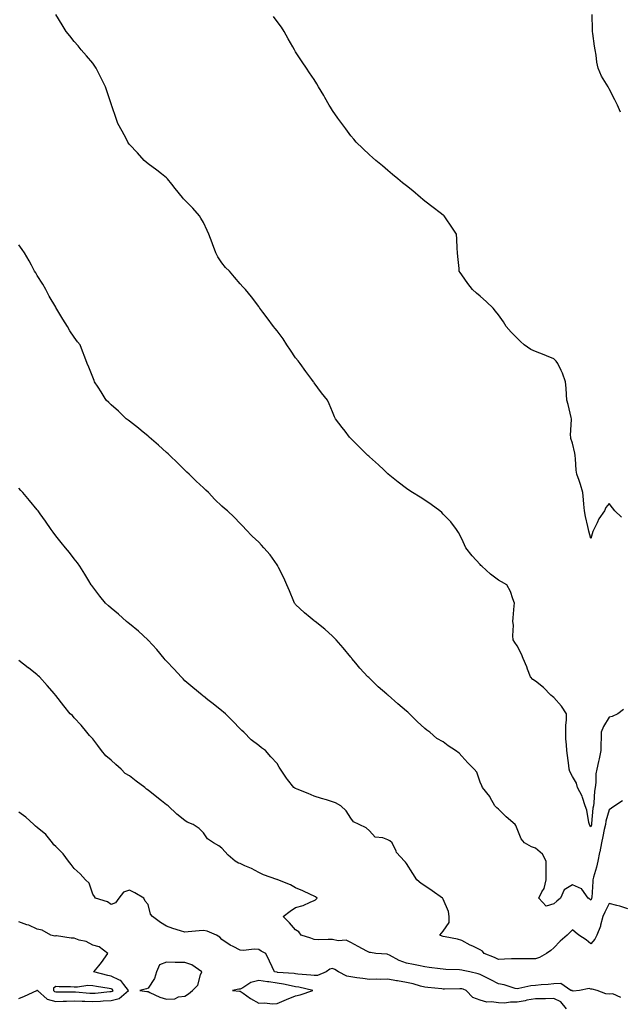
# Model space of a CAD drawing. Units: inches. Extents: x 1029203 to 1031843, y 7366538 to 7369178.
# Drawn here: x 1029529 to 1029854, y 7366814 to 7367348 of the extents above; entities that cross this region are included whole.
import ezdxf

# ---------------------------------------------------------------- set-up
doc = ezdxf.new("R2010")
doc.units = ezdxf.units.IN
doc.header["$MEASUREMENT"] = 0
doc.layers.add('Contour_10297366', color=7, linetype='Continuous', true_color=0x2d7e91)

msp = doc.modelspace()

# ---------------------------------------------------------------- linework, layer by layer
at = {"layer": 'Contour_10297366'}
for points in [[(1029855.71, 7366974.25, 3223), (1029852.62, 7366971.92, 3223), (1029849.59, 7366970.37, 3223), (1029848.05, 7366970.1, 3223), (1029844.87, 7366965.1, 3223), (1029843.67, 7366961.92, 3223), (1029843.67, 7366957.54, 3223), (1029843.5, 7366956.47, 3223), (1029843.5, 7366951.92, 3223), (1029842.56, 7366947.41, 3223), (1029842.19, 7366946.06, 3223), (1029841.23, 7366941.92, 3223), (1029840.69, 7366939.29, 3223), (1029840.73, 7366934.6, 3223), (1029840.34, 7366931.92, 3223), (1029839.96, 7366930, 3223), (1029839.67, 7366923.55, 3223), (1029839.44, 7366921.92, 3223), (1029839.2, 7366920.78, 3223), (1029838.48, 7366912.36, 3223), (1029838.42, 7366911.92, 3223), (1029838.34, 7366911.62, 3223), (1029838.05, 7366910.55, 3223), (1029837.44, 7366911.31, 3223), (1029837.33, 7366911.92, 3223), (1029837.03, 7366912.95, 3223), (1029835.82, 7366919.7, 3223), (1029834.92, 7366921.92, 3223), (1029833.52, 7366926.46, 3223), (1029833.42, 7366927.29, 3223), (1029830.84, 7366931.92, 3223), (1029830.35, 7366934.22, 3223), (1029828.05, 7366937.99, 3223), (1029826.74, 7366940.62, 3223), (1029826.33, 7366941.92, 3223), (1029826.04, 7366943.93, 3223), (1029825.43, 7366949.31, 3223), (1029825.02, 7366951.92, 3223), (1029824.94, 7366955.03, 3223), (1029824.46, 7366958.33, 3223), (1029824.4, 7366961.92, 3223), (1029824.5, 7366965.47, 3223), (1029824.83, 7366968.7, 3223), (1029824.94, 7366971.92, 3223), (1029822.19, 7366976.06, 3223), (1029818.05, 7366980.76, 3223), (1029817.31, 7366981.19, 3223), (1029816.35, 7366981.92, 3223), (1029812.35, 7366986.22, 3223), (1029808.05, 7366989.57, 3223), (1029806.64, 7366990.51, 3223), (1029805.39, 7366991.92, 3223), (1029803.79, 7366996.18, 3223), (1029803.42, 7366997.29, 3223), (1029801.45, 7367001.92, 3223), (1029800.39, 7367004.26, 3223), (1029798.05, 7367008.69, 3223), (1029796.76, 7367010.63, 3223), (1029795.96, 7367011.92, 3223), (1029795.75, 7367014.22, 3223), (1029796.04, 7367019.91, 3223), (1029795.8, 7367021.92, 3223), (1029796, 7367023.98, 3223), (1029796.53, 7367030.4, 3223), (1029796.66, 7367031.92, 3223), (1029795.76, 7367034.2, 3223), (1029794.44, 7367038.3, 3223), (1029792.56, 7367041.92, 3223), (1029789.57, 7367043.44, 3223), (1029788.05, 7367044.42, 3223), (1029783.67, 7367047.54, 3223), (1029778.95, 7367051.92, 3223), (1029778.5, 7367052.36, 3223), (1029778.05, 7367052.84, 3223), (1029773.75, 7367057.63, 3223), (1029770.22, 7367061.92, 3223), (1029769.57, 7367063.45, 3223), (1029768.05, 7367066.84, 3223), (1029766.35, 7367070.23, 3223), (1029765.28, 7367071.92, 3223), (1029762.11, 7367075.98, 3223), (1029758.05, 7367080.21, 3223), (1029757.21, 7367081.08, 3223), (1029756.25, 7367081.92, 3223), (1029751.57, 7367085.43, 3223), (1029748.05, 7367087.8, 3223), (1029745.55, 7367089.41, 3223), (1029741.45, 7367091.92, 3223), (1029739.32, 7367093.19, 3223), (1029738.05, 7367094.01, 3223), (1029733.64, 7367097.5, 3223), (1029728.19, 7367101.92, 3223), (1029728.11, 7367101.98, 3223), (1029728.05, 7367102.05, 3223), (1029725.82, 7367104.14, 3223), (1029722.97, 7367106.84, 3223), (1029718.05, 7367111.16, 3223), (1029717.66, 7367111.52, 3223), (1029717.15, 7367111.92, 3223), (1029712.68, 7367116.56, 3223), (1029708.05, 7367121.12, 3223), (1029707.66, 7367121.53, 3223), (1029707.27, 7367121.92, 3223), (1029704.81, 7367125.15, 3223), (1029703.3, 7367127.17, 3223), (1029699.65, 7367131.92, 3223), (1029699.14, 7367133.01, 3223), (1029698.05, 7367135.59, 3223), (1029696.16, 7367140.03, 3223), (1029695.34, 7367141.92, 3223), (1029692.11, 7367145.98, 3223), (1029688.05, 7367151.4, 3223), (1029687.84, 7367151.71, 3223), (1029687.7, 7367151.92, 3223), (1029686.8, 7367153.17, 3223), (1029683.64, 7367157.52, 3223), (1029680.57, 7367161.92, 3223), (1029679.42, 7367163.28, 3223), (1029678.05, 7367164.94, 3223), (1029675.22, 7367169.09, 3223), (1029673.3, 7367171.92, 3223), (1029671.27, 7367175.15, 3223), (1029668.05, 7367179.48, 3223), (1029667, 7367180.87, 3223), (1029666.02, 7367181.92, 3223), (1029662.68, 7367186.55, 3223), (1029660.22, 7367189.76, 3223), (1029658.56, 7367191.92, 3223), (1029658.36, 7367192.23, 3223), (1029658.05, 7367192.69, 3223), (1029654.18, 7367198.06, 3223), (1029650.88, 7367201.92, 3223), (1029649.51, 7367203.39, 3223), (1029648.05, 7367204.98, 3223), (1029644.85, 7367208.72, 3223), (1029642.17, 7367211.92, 3223), (1029640.12, 7367213.99, 3223), (1029638.05, 7367216.43, 3223), (1029635.86, 7367219.74, 3223), (1029634.85, 7367221.92, 3223), (1029632.91, 7367226.78, 3223), (1029632.76, 7367227.21, 3223), (1029631, 7367231.92, 3223), (1029630.1, 7367233.97, 3223), (1029628.05, 7367238.39, 3223), (1029626.72, 7367240.6, 3223), (1029625.88, 7367241.92, 3223), (1029622.29, 7367246.15, 3223), (1029618.05, 7367250.46, 3223), (1029617.35, 7367251.22, 3223), (1029616.68, 7367251.92, 3223), (1029612.82, 7367256.69, 3223), (1029610.96, 7367259, 3223), (1029608.64, 7367261.92, 3223), (1029608.34, 7367262.22, 3223), (1029608.05, 7367262.49, 3223), (1029605.35, 7367264.61, 3223), (1029602.8, 7367266.66, 3223), (1029598.05, 7367270.05, 3223), (1029597.05, 7367270.93, 3223), (1029595.94, 7367271.92, 3223), (1029592.27, 7367276.14, 3223), (1029588.05, 7367280.65, 3223), (1029587.52, 7367281.4, 3223), (1029587.17, 7367281.92, 3223), (1029586.14, 7367283.83, 3223), (1029583.97, 7367287.83, 3223), (1029581.72, 7367291.92, 3223), (1029580.84, 7367294.71, 3223), (1029578.44, 7367301.52, 3223), (1029578.3, 7367301.92, 3223), (1029578.25, 7367302.12, 3223), (1029578.05, 7367302.67, 3223), (1029575.8, 7367309.68, 3223), (1029574.92, 7367311.92, 3223), (1029572.72, 7367316.59, 3223), (1029572, 7367317.96, 3223), (1029570.02, 7367321.92, 3223), (1029569.22, 7367323.09, 3223), (1029568.05, 7367324.68, 3223), (1029564.77, 7367328.64, 3223), (1029561.88, 7367331.92, 3223), (1029560.16, 7367334.02, 3223), (1029558.05, 7367336.51, 3223), (1029555.65, 7367339.52, 3223), (1029553.75, 7367341.92, 3223), (1029551.57, 7367345.43, 3223), (1029548.05, 7367351.17, 3223)], [(1029854.69, 7367078.56, 3222), (1029850.96, 7367081.92, 3222), (1029849.77, 7367083.63, 3222), (1029848.05, 7367085.97, 3222), (1029846.21, 7367083.75, 3222), (1029845.49, 7367081.92, 3222), (1029842.44, 7367077.53, 3222), (1029841.51, 7367075.37, 3222), (1029839.75, 7367071.92, 3222), (1029839.16, 7367070.81, 3222), (1029838.05, 7367066.92, 3222), (1029837.01, 7367070.89, 3222), (1029836.74, 7367071.92, 3222), (1029836.49, 7367073.48, 3222), (1029835.08, 7367078.94, 3222), (1029834.67, 7367081.92, 3222), (1029834.32, 7367085.66, 3222), (1029834.14, 7367088.01, 3222), (1029833.73, 7367091.92, 3222), (1029832.35, 7367096.22, 3222), (1029831.64, 7367098.33, 3222), (1029830.45, 7367101.92, 3222), (1029830.08, 7367103.94, 3222), (1029829.81, 7367110.17, 3222), (1029829.53, 7367111.92, 3222), (1029829.34, 7367113.21, 3222), (1029828.05, 7367118.65, 3222), (1029827.27, 7367121.14, 3222), (1029827.11, 7367121.92, 3222), (1029827.05, 7367122.92, 3222), (1029827.58, 7367131.44, 3222), (1029827.54, 7367131.92, 3222), (1029827.39, 7367132.58, 3222), (1029825.67, 7367139.54, 3222), (1029825.12, 7367141.92, 3222), (1029824.87, 7367145.09, 3222), (1029824.63, 7367148.49, 3222), (1029824.38, 7367151.92, 3222), (1029822.72, 7367156.59, 3222), (1029821.98, 7367157.99, 3222), (1029820.2, 7367161.92, 3222), (1029819.22, 7367163.1, 3222), (1029818.05, 7367164.33, 3222), (1029813.99, 7367165.98, 3222), (1029812.66, 7367166.53, 3222), (1029808.05, 7367168.33, 3222), (1029805.59, 7367169.45, 3222), (1029801.9, 7367171.92, 3222), (1029799.85, 7367173.72, 3222), (1029798.05, 7367175.6, 3222), (1029794.92, 7367178.8, 3222), (1029792.21, 7367181.92, 3222), (1029790.65, 7367184.52, 3222), (1029788.05, 7367188.18, 3222), (1029786.43, 7367190.3, 3222), (1029785.02, 7367191.92, 3222), (1029781.49, 7367195.35, 3222), (1029778.05, 7367198.29, 3222), (1029776.16, 7367200.03, 3222), (1029773.85, 7367201.92, 3222), (1029771.41, 7367205.27, 3222), (1029768.05, 7367209.99, 3222), (1029767.29, 7367211.15, 3222), (1029766.76, 7367211.92, 3222), (1029766.62, 7367213.35, 3222), (1029766.02, 7367219.9, 3222), (1029765.8, 7367221.92, 3222), (1029765.65, 7367224.32, 3222), (1029765.47, 7367229.34, 3222), (1029765.3, 7367231.92, 3222), (1029762.41, 7367236.27, 3222), (1029759.67, 7367240.29, 3222), (1029758.58, 7367241.92, 3222), (1029758.28, 7367242.15, 3222), (1029758.05, 7367242.34, 3222), (1029756.43, 7367243.55, 3222), (1029752.54, 7367246.41, 3222), (1029748.05, 7367249.88, 3222), (1029746.94, 7367250.8, 3222), (1029745.69, 7367251.92, 3222), (1029741.55, 7367255.41, 3222), (1029738.05, 7367258.23, 3222), (1029736, 7367259.87, 3222), (1029733.42, 7367261.92, 3222), (1029730.53, 7367264.4, 3222), (1029728.05, 7367266.53, 3222), (1029725.08, 7367268.96, 3222), (1029721.55, 7367271.92, 3222), (1029719.71, 7367273.58, 3222), (1029718.05, 7367275.04, 3222), (1029714.51, 7367278.39, 3222), (1029710.88, 7367281.92, 3222), (1029709.57, 7367283.45, 3222), (1029708.05, 7367285.28, 3222), (1029705.18, 7367289.05, 3222), (1029703.01, 7367291.92, 3222), (1029701, 7367294.86, 3222), (1029698.05, 7367299.04, 3222), (1029696.92, 7367300.79, 3222), (1029696.19, 7367301.92, 3222), (1029693.93, 7367306.05, 3222), (1029693.32, 7367307.18, 3222), (1029690.41, 7367311.92, 3222), (1029689.55, 7367313.41, 3222), (1029688.05, 7367315.82, 3222), (1029685.65, 7367319.52, 3222), (1029683.91, 7367321.92, 3222), (1029681.62, 7367325.5, 3222), (1029678.05, 7367330.88, 3222), (1029677.64, 7367331.51, 3222), (1029677.35, 7367331.92, 3222), (1029676.49, 7367333.48, 3222), (1029673.99, 7367337.86, 3222), (1029671.9, 7367341.92, 3222), (1029670.3, 7367344.17, 3222), (1029668.05, 7367347.35, 3222), (1029666.14, 7367350, 3222)], [(1029854.2, 7367298.08, 3221), (1029852.56, 7367301.92, 3221), (1029851, 7367304.88, 3221), (1029848.05, 7367310.83, 3221), (1029847.62, 7367311.49, 3221), (1029847.42, 7367311.92, 3221), (1029846.59, 7367313.39, 3221), (1029843.87, 7367317.74, 3221), (1029842.01, 7367321.92, 3221), (1029841.35, 7367325.23, 3221), (1029840.92, 7367329.06, 3221), (1029840.41, 7367331.92, 3221), (1029840.02, 7367333.89, 3221), (1029839.12, 7367340.84, 3221), (1029838.93, 7367341.92, 3221), (1029838.87, 7367342.74, 3221), (1029838.85, 7367351.11, 3221)], [(1029855.22, 7366924.76, 3224), (1029851.02, 7366921.92, 3224), (1029849.22, 7366920.75, 3224), (1029848.05, 7366919.88, 3224), (1029846.25, 7366913.71, 3224), (1029845.96, 7366911.92, 3224), (1029845.35, 7366909.23, 3224), (1029844.63, 7366905.34, 3224), (1029843.81, 7366901.92, 3224), (1029842.89, 7366897.07, 3224), (1029842.8, 7366896.67, 3224), (1029841.8, 7366891.92, 3224), (1029841.17, 7366888.8, 3224), (1029839.46, 7366883.33, 3224), (1029839.1, 7366881.92, 3224), (1029839.05, 7366880.91, 3224), (1029838.5, 7366872.37, 3224), (1029838.48, 7366871.92, 3224), (1029838.34, 7366871.64, 3224), (1029838.05, 7366870.92, 3224), (1029837.5, 7366871.38, 3224), (1029836.62, 7366871.92, 3224), (1029833.11, 7366876.86, 3224), (1029833.07, 7366876.94, 3224), (1029833.03, 7366876.95, 3224), (1029828.05, 7366879.09, 3224), (1029823.6, 7366876.38, 3224), (1029821.57, 7366871.92, 3224), (1029819.59, 7366870.37, 3224), (1029818.05, 7366868.93, 3224), (1029813.79, 7366867.65, 3224), (1029809.81, 7366871.92, 3224), (1029811.47, 7366875.34, 3224), (1029812.72, 7366877.24, 3224), (1029813.85, 7366881.92, 3224), (1029813.85, 7366886.12, 3224), (1029813.83, 7366887.71, 3224), (1029813.85, 7366891.92, 3224), (1029811.9, 7366895.78, 3224), (1029808.05, 7366899.08, 3224), (1029805.82, 7366899.7, 3224), (1029802, 7366901.92, 3224), (1029800.24, 7366904.11, 3224), (1029798.05, 7366909.58, 3224), (1029797.41, 7366911.27, 3224), (1029797.09, 7366911.92, 3224), (1029792.19, 7366916.06, 3224), (1029788.05, 7366920.14, 3224), (1029787.07, 7366920.94, 3224), (1029786.02, 7366921.92, 3224), (1029783.52, 7366926.46, 3224), (1029783.21, 7366927.09, 3224), (1029779.3, 7366931.92, 3224), (1029778.93, 7366932.8, 3224), (1029778.05, 7366934.79, 3224), (1029776.33, 7366940.2, 3224), (1029774.73, 7366941.92, 3224), (1029771.43, 7366945.31, 3224), (1029768.05, 7366948.94, 3224), (1029766.68, 7366950.55, 3224), (1029764.69, 7366951.92, 3224), (1029760.75, 7366954.61, 3224), (1029758.05, 7366956.71, 3224), (1029754.65, 7366958.53, 3224), (1029750.8, 7366961.92, 3224), (1029749.18, 7366963.06, 3224), (1029748.05, 7366963.91, 3224), (1029743.87, 7366967.74, 3224), (1029739.77, 7366971.92, 3224), (1029738.83, 7366972.7, 3224), (1029738.05, 7366973.37, 3224), (1029733.38, 7366977.25, 3224), (1029728.15, 7366981.92, 3224), (1029728.09, 7366981.96, 3224), (1029728.05, 7366982, 3224), (1029727.41, 7366982.56, 3224), (1029722.74, 7366986.61, 3224), (1029718.05, 7366991.15, 3224), (1029717.64, 7366991.5, 3224), (1029717.21, 7366991.92, 3224), (1029712.8, 7366996.67, 3224), (1029710.67, 7366999.3, 3224), (1029708.52, 7367001.92, 3224), (1029708.32, 7367002.2, 3224), (1029708.05, 7367002.59, 3224), (1029703.75, 7367007.62, 3224), (1029700, 7367011.92, 3224), (1029699.12, 7367013, 3224), (1029698.05, 7367014.08, 3224), (1029693.95, 7367017.81, 3224), (1029688.58, 7367021.92, 3224), (1029688.26, 7367022.14, 3224), (1029688.05, 7367022.27, 3224), (1029685.9, 7367024.06, 3224), (1029682.78, 7367026.65, 3224), (1029678.05, 7367031.17, 3224), (1029677.72, 7367031.59, 3224), (1029677.52, 7367031.92, 3224), (1029677.13, 7367032.84, 3224), (1029674.69, 7367038.56, 3224), (1029673.28, 7367041.92, 3224), (1029671.68, 7367045.56, 3224), (1029668.81, 7367051.16, 3224), (1029668.44, 7367051.92, 3224), (1029668.32, 7367052.19, 3224), (1029668.05, 7367052.64, 3224), (1029664.22, 7367058.08, 3224), (1029660.73, 7367061.92, 3224), (1029659.46, 7367063.32, 3224), (1029658.05, 7367064.89, 3224), (1029654.42, 7367068.29, 3224), (1029651.06, 7367071.92, 3224), (1029649.61, 7367073.48, 3224), (1029648.05, 7367075.11, 3224), (1029644.73, 7367078.61, 3224), (1029641.16, 7367081.92, 3224), (1029639.44, 7367083.31, 3224), (1029638.05, 7367084.49, 3224), (1029634.32, 7367088.18, 3224), (1029630.82, 7367091.92, 3224), (1029629.32, 7367093.2, 3224), (1029628.05, 7367094.41, 3224), (1029624.2, 7367098.07, 3224), (1029620.28, 7367101.92, 3224), (1029619.1, 7367102.98, 3224), (1029618.05, 7367103.94, 3224), (1029614.09, 7367107.96, 3224), (1029609.91, 7367111.92, 3224), (1029608.93, 7367112.8, 3224), (1029608.05, 7367113.54, 3224), (1029603.69, 7367117.56, 3224), (1029598.66, 7367121.92, 3224), (1029598.34, 7367122.21, 3224), (1029598.05, 7367122.45, 3224), (1029594.38, 7367125.6, 3224), (1029592.95, 7367126.82, 3224), (1029588.05, 7367130.57, 3224), (1029587.29, 7367131.15, 3224), (1029586.25, 7367131.92, 3224), (1029582.11, 7367135.98, 3224), (1029578.05, 7367139.5, 3224), (1029576.78, 7367140.65, 3224), (1029575.35, 7367141.92, 3224), (1029572.58, 7367146.46, 3224), (1029570.94, 7367149.02, 3224), (1029569.1, 7367151.92, 3224), (1029568.81, 7367152.69, 3224), (1029568.05, 7367154.52, 3224), (1029565.94, 7367159.82, 3224), (1029565.04, 7367161.92, 3224), (1029563.23, 7367166.75, 3224), (1029563.13, 7367167, 3224), (1029561.23, 7367171.92, 3224), (1029559.79, 7367173.66, 3224), (1029558.05, 7367176.08, 3224), (1029555.73, 7367179.59, 3224), (1029554.46, 7367181.92, 3224), (1029551.94, 7367185.8, 3224), (1029548.66, 7367191.32, 3224), (1029548.28, 7367191.92, 3224), (1029548.21, 7367192.07, 3224), (1029548.05, 7367192.34, 3224), (1029544.51, 7367198.38, 3224), (1029542.6, 7367201.92, 3224), (1029540.96, 7367204.83, 3224), (1029538.05, 7367209.65, 3224), (1029537.17, 7367211.04, 3224), (1029536.59, 7367211.92, 3224), (1029534.89, 7367215.08, 3224), (1029533.64, 7367217.5, 3224), (1029531.12, 7367221.92, 3224), (1029529.85, 7367223.71, 3224), (1029528.05, 7367226.11, 3224)], [(1029858.05, 7366866.21, 3225), (1029853.69, 7366867.55, 3225), (1029852.09, 7366867.89, 3225), (1029848.05, 7366868.95, 3225), (1029845.65, 7366864.33, 3225), (1029844.61, 7366861.92, 3225), (1029843.36, 7366857.24, 3225), (1029843.32, 7366856.66, 3225), (1029841.31, 7366851.92, 3225), (1029840.24, 7366849.73, 3225), (1029838.05, 7366847.21, 3225), (1029835.45, 7366849.33, 3225), (1029831.62, 7366851.92, 3225), (1029829.57, 7366853.43, 3225), (1029828.05, 7366854.69, 3225), (1029826.66, 7366853.3, 3225), (1029825.26, 7366851.92, 3225), (1029821.41, 7366848.56, 3225), (1029818.05, 7366844.94, 3225), (1029816.43, 7366843.55, 3225), (1029814.07, 7366841.92, 3225), (1029810.2, 7366839.78, 3225), (1029808.05, 7366838.96, 3225), (1029805.14, 7366839.02, 3225), (1029801.02, 7366838.96, 3225), (1029798.05, 7366839.01, 3225), (1029795.08, 7366838.95, 3225), (1029791.17, 7366838.79, 3225), (1029788.05, 7366838.73, 3225), (1029785.88, 7366839.75, 3225), (1029780.14, 7366841.92, 3225), (1029779.24, 7366843.12, 3225), (1029778.05, 7366843.96, 3225), (1029774.12, 7366845.84, 3225), (1029772.64, 7366846.52, 3225), (1029768.05, 7366848.92, 3225), (1029765.8, 7366849.67, 3225), (1029759.09, 7366850.89, 3225), (1029758.05, 7366851.16, 3225), (1029757.52, 7366851.39, 3225), (1029756.21, 7366851.92, 3225), (1029757.03, 7366852.94, 3225), (1029758.05, 7366853.95, 3225), (1029761.31, 7366858.66, 3225), (1029761.29, 7366861.92, 3225), (1029760.9, 7366864.76, 3225), (1029758.05, 7366871.44, 3225), (1029757.84, 7366871.7, 3225), (1029757.68, 7366871.92, 3225), (1029752.01, 7366875.88, 3225), (1029748.05, 7366878.68, 3225), (1029746.08, 7366879.94, 3225), (1029743.77, 7366881.92, 3225), (1029741.51, 7366885.38, 3225), (1029738.05, 7366890.81, 3225), (1029737.54, 7366891.41, 3225), (1029736.98, 7366891.92, 3225), (1029732.76, 7366896.63, 3225), (1029732.48, 7366897.48, 3225), (1029730.37, 7366901.92, 3225), (1029729.16, 7366903.04, 3225), (1029728.05, 7366903.63, 3225), (1029725.28, 7366904.69, 3225), (1029721.21, 7366905.08, 3225), (1029718.05, 7366908.46, 3225), (1029716.25, 7366910.12, 3225), (1029712.52, 7366911.92, 3225), (1029709.42, 7366913.28, 3225), (1029708.05, 7366915.27, 3225), (1029705.41, 7366919.28, 3225), (1029702.46, 7366921.92, 3225), (1029699.73, 7366923.59, 3225), (1029698.05, 7366924.21, 3225), (1029694.77, 7366925.19, 3225), (1029692.15, 7366926.03, 3225), (1029688.05, 7366927.22, 3225), (1029684.77, 7366928.64, 3225), (1029678.97, 7366930.99, 3225), (1029678.05, 7366931.38, 3225), (1029677.7, 7366931.57, 3225), (1029677.11, 7366931.92, 3225), (1029673.69, 7366936.28, 3225), (1029673.13, 7366936.99, 3225), (1029669.79, 7366941.92, 3225), (1029669.14, 7366943.01, 3225), (1029668.05, 7366945.02, 3225), (1029664.69, 7366948.56, 3225), (1029661.74, 7366951.92, 3225), (1029659.57, 7366953.45, 3225), (1029658.05, 7366954.77, 3225), (1029653.95, 7366957.82, 3225), (1029650.06, 7366961.92, 3225), (1029648.97, 7366962.83, 3225), (1029648.05, 7366963.8, 3225), (1029643.95, 7366967.83, 3225), (1029640, 7366971.92, 3225), (1029638.91, 7366972.79, 3225), (1029638.05, 7366973.51, 3225), (1029633.4, 7366977.26, 3225), (1029630.47, 7366979.51, 3225), (1029628.05, 7366981.37, 3225), (1029627.76, 7366981.62, 3225), (1029627.39, 7366981.92, 3225), (1029622.37, 7366986.24, 3225), (1029618.05, 7366989.79, 3225), (1029617.01, 7366990.88, 3225), (1029615.96, 7366991.92, 3225), (1029612.23, 7366996.1, 3225), (1029608.05, 7367000.38, 3225), (1029607.37, 7367001.23, 3225), (1029606.78, 7367001.92, 3225), (1029602.87, 7367006.75, 3225), (1029598.05, 7367011.82, 3225), (1029597.99, 7367011.87, 3225), (1029597.93, 7367011.92, 3225), (1029592.8, 7367016.67, 3225), (1029588.05, 7367020.61, 3225), (1029587.35, 7367021.22, 3225), (1029586.45, 7367021.92, 3225), (1029582.01, 7367025.89, 3225), (1029578.05, 7367029.1, 3225), (1029576.57, 7367030.43, 3225), (1029574.92, 7367031.92, 3225), (1029571.88, 7367035.75, 3225), (1029568.05, 7367040.72, 3225), (1029567.56, 7367041.43, 3225), (1029567.21, 7367041.92, 3225), (1029565.94, 7367044.02, 3225), (1029563.79, 7367047.66, 3225), (1029561.14, 7367051.92, 3225), (1029559.89, 7367053.76, 3225), (1029558.05, 7367055.92, 3225), (1029555.41, 7367059.29, 3225), (1029553.3, 7367061.92, 3225), (1029550.96, 7367064.83, 3225), (1029548.05, 7367068.45, 3225), (1029546.57, 7367070.44, 3225), (1029545.63, 7367071.92, 3225), (1029542.41, 7367076.28, 3225), (1029539.57, 7367080.4, 3225), (1029538.52, 7367081.92, 3225), (1029538.32, 7367082.19, 3225), (1029538.05, 7367082.51, 3225), (1029533.75, 7367087.63, 3225), (1029530.2, 7367091.92, 3225), (1029529.16, 7367093.03, 3225), (1029528.05, 7367094.26, 3225)], [(1029854.26, 7366818.13, 3226), (1029849.89, 7366820.09, 3226), (1029848.05, 7366819.81, 3226), (1029846.17, 7366820.04, 3226), (1029841.47, 7366821.92, 3226), (1029838.77, 7366822.65, 3226), (1029838.05, 7366822.6, 3226), (1029837.09, 7366822.87, 3226), (1029831.96, 7366821.92, 3226), (1029828.54, 7366821.43, 3226), (1029828.05, 7366821.55, 3226), (1029827.91, 7366821.78, 3226), (1029827.21, 7366821.92, 3226), (1029821.76, 7366825.63, 3226), (1029818.05, 7366825.54, 3226), (1029814.92, 7366825.05, 3226), (1029811.14, 7366825, 3226), (1029808.05, 7366824.63, 3226), (1029805.55, 7366824.43, 3226), (1029799.05, 7366822.91, 3226), (1029798.05, 7366822.8, 3226), (1029796.94, 7366823.03, 3226), (1029791.12, 7366824.98, 3226), (1029788.05, 7366825.42, 3226), (1029783.79, 7366827.66, 3226), (1029780.9, 7366829.07, 3226), (1029778.05, 7366830.49, 3226), (1029777, 7366830.87, 3226), (1029772.44, 7366831.92, 3226), (1029768.91, 7366832.78, 3226), (1029768.05, 7366832.94, 3226), (1029766.94, 7366833.04, 3226), (1029759.4, 7366833.26, 3226), (1029758.05, 7366833.39, 3226), (1029756.31, 7366833.66, 3226), (1029750.49, 7366834.36, 3226), (1029748.05, 7366834.77, 3226), (1029744.55, 7366835.41, 3226), (1029742.01, 7366835.89, 3226), (1029738.05, 7366836.61, 3226), (1029734.2, 7366838.06, 3226), (1029728.99, 7366840.98, 3226), (1029728.05, 7366841.44, 3226), (1029727.62, 7366841.49, 3226), (1029721.6, 7366841.92, 3226), (1029718.58, 7366842.45, 3226), (1029718.05, 7366842.55, 3226), (1029716.72, 7366843.26, 3226), (1029711.92, 7366845.78, 3226), (1029708.05, 7366847.91, 3226), (1029705.37, 7366849.24, 3226), (1029701.14, 7366848.83, 3226), (1029698.05, 7366849.49, 3226), (1029695.63, 7366849.51, 3226), (1029690.55, 7366849.42, 3226), (1029688.05, 7366849.44, 3226), (1029686.35, 7366850.22, 3226), (1029681.02, 7366851.92, 3226), (1029679.87, 7366853.74, 3226), (1029678.05, 7366854.71, 3226), (1029674.77, 7366858.64, 3226), (1029671.23, 7366861.92, 3226), (1029675.04, 7366864.92, 3226), (1029678.05, 7366866.89, 3226), (1029682.07, 7366867.89, 3226), (1029685.96, 7366869.83, 3226), (1029688.05, 7366870.61, 3226), (1029688.87, 7366871.11, 3226), (1029689.73, 7366871.92, 3226), (1029688.73, 7366872.61, 3226), (1029688.05, 7366873.01, 3226), (1029686.04, 7366873.94, 3226), (1029682.03, 7366875.9, 3226), (1029678.05, 7366877.55, 3226), (1029675.22, 7366879.1, 3226), (1029668.32, 7366881.92, 3226), (1029668.13, 7366882, 3226), (1029668.05, 7366882.03, 3226), (1029667.87, 7366882.1, 3226), (1029660.63, 7366884.51, 3226), (1029658.05, 7366885.87, 3226), (1029654.07, 7366887.94, 3226), (1029650.43, 7366889.53, 3226), (1029648.05, 7366890.64, 3226), (1029647.05, 7366890.93, 3226), (1029645.3, 7366891.92, 3226), (1029641.45, 7366895.31, 3226), (1029638.05, 7366899.08, 3226), (1029636.45, 7366900.31, 3226), (1029633.62, 7366901.92, 3226), (1029630.3, 7366904.18, 3226), (1029628.05, 7366907.29, 3226), (1029625.8, 7366909.67, 3226), (1029622.56, 7366911.92, 3226), (1029619.3, 7366913.16, 3226), (1029618.05, 7366914.12, 3226), (1029613.62, 7366917.48, 3226), (1029609.03, 7366921.92, 3226), (1029608.44, 7366922.3, 3226), (1029608.05, 7366922.57, 3226), (1029605.28, 7366924.69, 3226), (1029602.74, 7366926.61, 3226), (1029598.05, 7366930.51, 3226), (1029597.17, 7366931.05, 3226), (1029596.23, 7366931.92, 3226), (1029591.57, 7366935.44, 3226), (1029588.05, 7366938.25, 3226), (1029585.73, 7366939.59, 3226), (1029583.42, 7366941.92, 3226), (1029580.57, 7366944.44, 3226), (1029578.05, 7366946.67, 3226), (1029575.14, 7366949.02, 3226), (1029572.85, 7366951.92, 3226), (1029570.9, 7366954.77, 3226), (1029568.05, 7366958.3, 3226), (1029566.33, 7366960.19, 3226), (1029564.81, 7366961.92, 3226), (1029561.8, 7366965.68, 3226), (1029558.05, 7366969.8, 3226), (1029557.03, 7366970.9, 3226), (1029555.9, 7366971.92, 3226), (1029552.35, 7366976.21, 3226), (1029548.05, 7366981.81, 3226), (1029548.01, 7366981.87, 3226), (1029547.97, 7366981.92, 3226), (1029547.33, 7366982.64, 3226), (1029543.3, 7366987.17, 3226), (1029539.24, 7366991.92, 3226), (1029538.6, 7366992.47, 3226), (1029538.05, 7366992.95, 3226), (1029533.21, 7366996.76, 3226), (1029533.03, 7366996.9, 3226), (1029528.05, 7367000.83, 3226)], [(1029824.79, 7366811.92, 3227), (1029821.84, 7366815.72, 3227), (1029818.05, 7366817.55, 3227), (1029813.54, 7366817.42, 3227), (1029812.56, 7366817.41, 3227), (1029808.05, 7366817.28, 3227), (1029803.42, 7366816.55, 3227), (1029802.44, 7366816.32, 3227), (1029798.05, 7366815.52, 3227), (1029794.42, 7366815.56, 3227), (1029791.21, 7366815.08, 3227), (1029788.05, 7366815.13, 3227), (1029784.22, 7366815.74, 3227), (1029781.6, 7366815.46, 3227), (1029778.05, 7366816.57, 3227), (1029774.1, 7366817.98, 3227), (1029770.45, 7366821.92, 3227), (1029768.77, 7366822.64, 3227), (1029768.05, 7366822.85, 3227), (1029767.11, 7366822.85, 3227), (1029758.73, 7366822.61, 3227), (1029758.05, 7366822.61, 3227), (1029757.29, 7366822.69, 3227), (1029749.65, 7366823.52, 3227), (1029748.05, 7366823.69, 3227), (1029745.71, 7366824.26, 3227), (1029741.66, 7366825.53, 3227), (1029738.05, 7366826.27, 3227), (1029733.25, 7366827.11, 3227), (1029732.78, 7366827.19, 3227), (1029728.05, 7366828.01, 3227), (1029723.97, 7366827.85, 3227), (1029721.98, 7366828, 3227), (1029718.05, 7366827.8, 3227), (1029714.51, 7366828.39, 3227), (1029711.25, 7366828.72, 3227), (1029708.05, 7366829.2, 3227), (1029705.8, 7366829.67, 3227), (1029701.27, 7366831.92, 3227), (1029699.28, 7366833.16, 3227), (1029698.05, 7366833.73, 3227), (1029696.6, 7366833.38, 3227), (1029694.55, 7366831.92, 3227), (1029689.92, 7366830.05, 3227), (1029688.05, 7366829.94, 3227), (1029686.35, 7366830.22, 3227), (1029679.22, 7366830.75, 3227), (1029678.05, 7366830.91, 3227), (1029677.19, 7366831.06, 3227), (1029668.26, 7366831.71, 3227), (1029668.05, 7366831.74, 3227), (1029667.89, 7366831.76, 3227), (1029666.59, 7366831.92, 3227), (1029665.3, 7366834.68, 3227), (1029663.83, 7366837.69, 3227), (1029661.98, 7366841.92, 3227), (1029659.34, 7366843.22, 3227), (1029658.05, 7366844.13, 3227), (1029655.63, 7366844.34, 3227), (1029649.73, 7366843.59, 3227), (1029648.05, 7366843.82, 3227), (1029644.18, 7366845.79, 3227), (1029642.62, 7366846.49, 3227), (1029638.05, 7366849.52, 3227), (1029636.88, 7366850.75, 3227), (1029635.2, 7366851.92, 3227), (1029630.1, 7366853.97, 3227), (1029628.05, 7366854.32, 3227), (1029625.82, 7366854.14, 3227), (1029619.79, 7366853.66, 3227), (1029618.05, 7366853.52, 3227), (1029615.69, 7366854.28, 3227), (1029611.55, 7366855.41, 3227), (1029608.05, 7366856.69, 3227), (1029604.79, 7366858.66, 3227), (1029600.47, 7366861.92, 3227), (1029599.4, 7366863.28, 3227), (1029598.05, 7366868.46, 3227), (1029596.47, 7366870.34, 3227), (1029595.73, 7366871.92, 3227), (1029590.92, 7366874.78, 3227), (1029588.05, 7366876.3, 3227), (1029584.77, 7366875.21, 3227), (1029582.21, 7366871.92, 3227), (1029580.49, 7366869.48, 3227), (1029578.05, 7366868.43, 3227), (1029576, 7366869.87, 3227), (1029569.55, 7366871.92, 3227), (1029569.01, 7366872.88, 3227), (1029568.05, 7366874.16, 3227), (1029566.14, 7366880.01, 3227), (1029564.18, 7366881.92, 3227), (1029561.19, 7366885.06, 3227), (1029558.05, 7366888, 3227), (1029556.33, 7366890.2, 3227), (1029555.04, 7366891.92, 3227), (1029552.01, 7366895.88, 3227), (1029548.05, 7366899.98, 3227), (1029547.01, 7366900.89, 3227), (1029546.35, 7366901.92, 3227), (1029542.58, 7366906.46, 3227), (1029538.05, 7366910.21, 3227), (1029537.03, 7366910.9, 3227), (1029536.21, 7366911.92, 3227), (1029531.9, 7366915.77, 3227), (1029528.05, 7366918.56, 3227)], [(1029528.05, 7366817.5, 3228), (1029531.12, 7366818.85, 3228), (1029537.72, 7366821.92, 3228), (1029537.89, 7366822.07, 3228), (1029538.05, 7366822.08, 3228), (1029538.15, 7366822.01, 3228), (1029538.15, 7366821.92, 3228), (1029543.32, 7366817.19, 3228), (1029548.05, 7366815.82, 3228), (1029552.13, 7366816, 3228), (1029553.81, 7366816.15, 3228), (1029558.05, 7366816.32, 3228), (1029562.27, 7366816.13, 3228), (1029563.85, 7366816.13, 3228), (1029568.05, 7366815.95, 3228), (1029572.29, 7366816.16, 3228), (1029573.79, 7366816.17, 3228), (1029578.05, 7366816.4, 3228), (1029582.42, 7366817.55, 3228), (1029587.52, 7366821.92, 3228), (1029584.89, 7366825.08, 3228), (1029583.34, 7366827.21, 3228), (1029582.54, 7366827.43, 3228), (1029578.05, 7366829.71, 3228), (1029576.19, 7366830.06, 3228), (1029568.77, 7366831.92, 3228), (1029571.41, 7366835.29, 3228), (1029572.87, 7366837.1, 3228), (1029576.35, 7366841.92, 3228), (1029571.6, 7366845.47, 3228), (1029568.05, 7366846.4, 3228), (1029564.51, 7366848.38, 3228), (1029560.73, 7366849.24, 3228), (1029558.05, 7366850.21, 3228), (1029556.39, 7366850.26, 3228), (1029548.5, 7366851.47, 3228), (1029548.05, 7366851.49, 3228), (1029547.54, 7366851.41, 3228), (1029545.39, 7366851.92, 3228), (1029540.69, 7366854.55, 3228), (1029538.05, 7366855.15, 3228), (1029533.38, 7366857.25, 3228), (1029532.44, 7366857.53, 3228), (1029528.05, 7366859.14, 3228)]]:
    msp.add_polyline3d(points, dxfattribs=at)
for points in [[(1029618.05, 7366818.73, 3228), (1029619.94, 7366820.03, 3228), (1029622.11, 7366821.92, 3228), (1029625.12, 7366824.84, 3228), (1029626.47, 7366830.33, 3228), (1029627.19, 7366831.92, 3228), (1029621.88, 7366835.74, 3228), (1029618.05, 7366837.08, 3228), (1029613.23, 7366837.09, 3228), (1029612.84, 7366837.13, 3228), (1029608.05, 7366837.14, 3228), (1029604.18, 7366835.79, 3228), (1029602.72, 7366831.92, 3228), (1029601.57, 7366828.41, 3228), (1029598.05, 7366823.15, 3228), (1029597.19, 7366822.78, 3228), (1029593.58, 7366821.92, 3228), (1029597.46, 7366821.34, 3228), (1029598.05, 7366821.27, 3228), (1029599.12, 7366820.85, 3228), (1029604.38, 7366818.25, 3228), (1029608.05, 7366817.19, 3228), (1029612.66, 7366817.3, 3228), (1029614.55, 7366818.43, 3228)], [(1029678.05, 7366818.98, 3228), (1029680.53, 7366819.44, 3228), (1029687.39, 7366821.92, 3228), (1029679.79, 7366823.66, 3228), (1029678.05, 7366823.9, 3228), (1029675.65, 7366824.32, 3228), (1029671.49, 7366825.36, 3228), (1029668.05, 7366825.87, 3228), (1029663.48, 7366826.49, 3228), (1029662.74, 7366826.6, 3228), (1029658.05, 7366827.23, 3228), (1029653.71, 7366826.25, 3228), (1029649.36, 7366823.24, 3228), (1029648.05, 7366822.57, 3228), (1029647.31, 7366822.66, 3228), (1029643.91, 7366821.92, 3228), (1029647.56, 7366821.42, 3228), (1029648.05, 7366821.45, 3228), (1029649.55, 7366820.42, 3228), (1029653.62, 7366817.49, 3228), (1029658.05, 7366814.99, 3228), (1029661.27, 7366815.14, 3228), (1029665.26, 7366814.71, 3228), (1029668.05, 7366814.9, 3228), (1029673.03, 7366816.94, 3228), (1029673.09, 7366816.96, 3228)], [(1029578.05, 7366821.29, 3229), (1029578.56, 7366821.42, 3229), (1029579.14, 7366821.92, 3229), (1029578.64, 7366822.51, 3229), (1029578.05, 7366822.81, 3229), (1029576.96, 7366823.02, 3229), (1029570.16, 7366824.03, 3229), (1029568.05, 7366824.47, 3229), (1029565.39, 7366824.58, 3229), (1029559.77, 7366823.64, 3229), (1029558.05, 7366823.74, 3229), (1029556.1, 7366823.88, 3229), (1029549.96, 7366823.83, 3229), (1029548.05, 7366823.98, 3229), (1029546.8, 7366823.18, 3229), (1029546.76, 7366821.92, 3229), (1029547.44, 7366821.31, 3229), (1029548.05, 7366821.13, 3229), (1029548.81, 7366821.16, 3229), (1029557.27, 7366821.14, 3229), (1029558.05, 7366821.17, 3229), (1029558.83, 7366821.14, 3229), (1029566.6, 7366820.48, 3229), (1029568.05, 7366820.43, 3229), (1029569.48, 7366820.49, 3229), (1029577.39, 7366821.25, 3229)]]:
    msp.add_polyline3d(points, close=True, dxfattribs=at)

doc.saveas('drawing.dxf')
